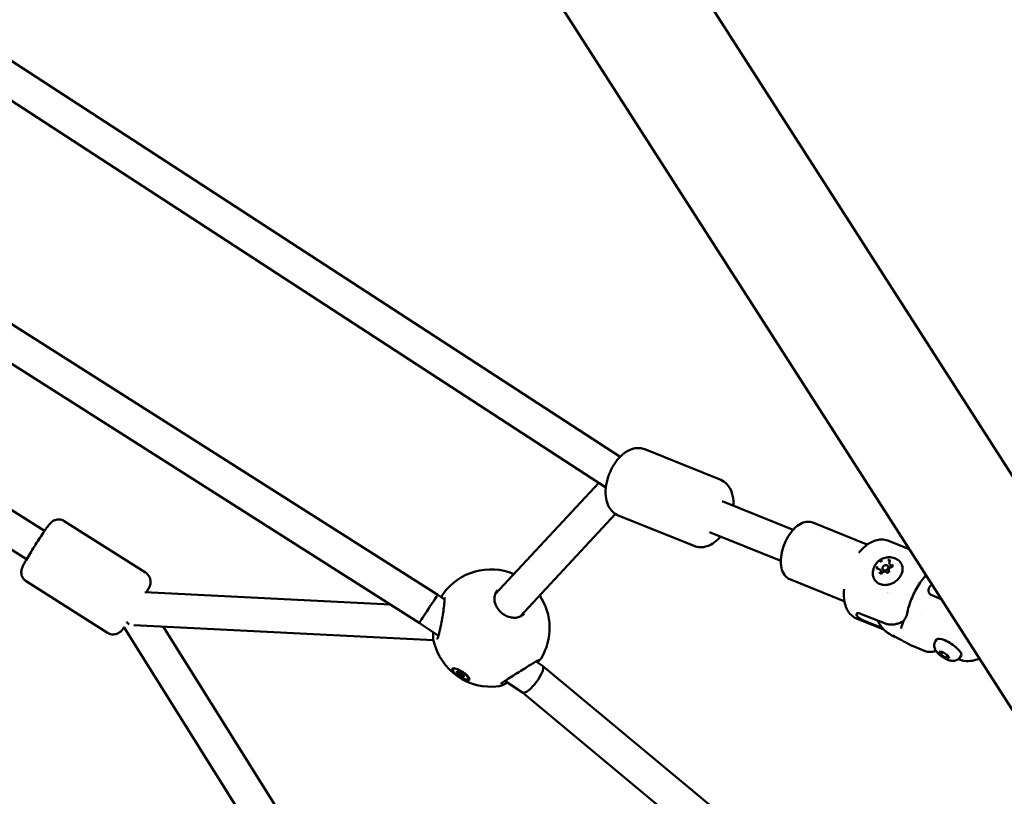
# Model space of a CAD drawing. Units: millimetres. Extents: x -927 to 46788, y 6 to 32044.
# Drawn here: x 6966 to 7436, y 1716 to 2087 of the extents above; entities that cross this region are included whole.
import ezdxf

# ---------------------------------------------------------------- set-up
doc = ezdxf.new("R2010")
doc.units = ezdxf.units.MM
doc.layers.add('MD_Visible', color=7, linetype='Continuous', lineweight=50)
doc.styles.get("Standard").update_dxf_attribs({"font": 'Square-721-BT.ttf'})
doc.dimstyles.new('OLCU', dxfattribs={"dimtxt": 300, "dimasz": 150, "dimexe": 0.18, "dimexo": 0.0625, "dimgap": 50, "dimtad": 1, "dimdec": 0, "dimlfac": 0.1, "dimrnd": 5, "dimzin": 0, "dimdsep": 46, "dimtxsty": 'Standard', "dimcen": 0.09, "dimse1": 1, "dimse2": 1, "dimadec": 0, "dimazin": 0, "dimtfac": 1, "dimtdec": 0, "dimtofl": 0, "dimtmove": 0, "dimatfit": 3, "dimfxl": 1, "dimtolj": 1, "dimtzin": 0, "dimarcsym": 0})

# ---------------------------------------------------------------- blocks, each defined once
blk = doc.blocks.new('*D10')
at = {"color": 0, "lineweight": -2, "transparency": 16777216}
blk.add_line((-105.88, 15578.07), (-105.88, 307.59), dxfattribs=at)
at = {"color": 0, "transparency": 16777216}
for points in [[(-155.88, 15578.07), (-55.88, 15578.07), (-105.88, 15878.07)], [(-155.88, 307.59), (-55.88, 307.59), (-105.88, 7.59)]]:
    blk.add_solid(points, dxfattribs=at)
at = {"layer": 'Defpoints', "color": 0, "transparency": 16777216}
for p in [(12298.17, 15878.07), (-105.88, 7.59), (11325.1, 7.59)]:
    blk.add_point(p, dxfattribs=at)
at = {"color": 0, "transparency": 16777216, "insert": (-533.13, 7942.83), "char_height": 600, "attachment_point": 5, "rotation": 90}
blk.add_mtext('\\A1;1585', dxfattribs=at)

msp = doc.modelspace()

# ---------------------------------------------------------------- linework, layer by layer
at = {"layer": 'MD_Visible'}
for p, q in [((7488.06, 1793.39), (7188.39, 2260.86)), ((8115.15, 703.43), (7137.63, 2228.31)), ((7252.35, 1878.36), (6720.96, 2223.9)), ((7245.55, 1863.69), (6714.13, 2209.26)), ((7165.31, 1812.54), (6737.48, 2084.37)), ((7156.53, 1799.16), (6729.2, 2070.67)), ((6977.71, 1842.98), (6824.43, 1940.11)), ((6969.15, 1829.46), (6817.81, 1925.36)), ((7264.19, 1881.91), (7300.36, 1867.31)), ((7242.13, 1865.92), (7192.65, 1812.7)), ((7334.94, 1843.52), (7301, 1857.24)), ((7250.15, 1851.05), (7204.61, 1802.06)), ((6987.14, 1847.66), (7025.95, 1823.07)), ((7251.46, 1850.39), (7287.62, 1835.78)), ((7344.27, 1846.98), (7369.76, 1836.68)), ((7329.02, 1828.65), (7295.01, 1842.41)), ((7380.08, 1838.34), (7390.25, 1834.23)), ((7376.41, 1824.37), (7377.27, 1823.04)), ((7378.33, 1823.53), (7377.66, 1824.59)), ((7380.86, 1825.14), (7380.18, 1826.21)), ((7380.93, 1827.19), (7381.79, 1825.86)), ((6968.94, 1818.94), (7007.75, 1794.35)), ((7333.34, 1819.9), (7358.83, 1809.61)), ((7389.17, 1818.67), (7389.17, 1818.67)), ((7142.75, 1807.92), (7025.6, 1813.82)), ((7380.63, 1813.47), (7380.63, 1813.47)), ((7168.62, 1810.3), (7165.31, 1812.54)), ((7401.06, 1812.24), (7405.51, 1810.44)), ((7365.1, 1801.25), (7378.14, 1795.98)), ((7378.45, 1798.88), (7367.05, 1803.48)), ((7377.6, 1796.56), (7369.35, 1799.9)), ((7395.78, 1803.05), (7395.78, 1803.05)), ((7015.68, 1796.95), (7085.17, 1686.1)), ((7017.95, 1798.54), (7017.56, 1798.78)), ((7163.31, 1790.87), (7020.35, 1798.06)), ((7034.31, 1797.36), (7100.85, 1691.21)), ((7165.66, 1792.97), (7156.53, 1799.16)), ((7375.99, 1798.72), (7376.16, 1798.46)), ((7402.83, 1790.33), (7403.38, 1791.17)), ((7391.78, 1788.09), (7397.82, 1785.65)), ((7402.72, 1786.31), (7402.57, 1786.37)), ((7404.51, 1785.39), (7406.12, 1785.24)), ((7405.32, 1783.97), (7404.51, 1785.39)), ((7406.14, 1785.22), (7405.32, 1783.97)), ((7406.12, 1785.24), (7408.53, 1783.66)), ((7215.31, 1778.65), (7212.26, 1780.71)), ((7407.74, 1782.39), (7405.32, 1783.97)), ((7407.74, 1782.39), (7408.55, 1783.63)), ((7409.35, 1782.23), (7407.74, 1782.39)), ((7408.53, 1783.66), (7409.35, 1782.23)), ((7414.83, 1781.42), (7413.81, 1781.83)), ((7414.54, 1782.65), (7415.09, 1783.49)), ((7172.46, 1777.07), (7172.62, 1777.31)), ((7433.5, 1597.27), (7215.37, 1778.61)), ((7174.95, 1775.09), (7175.25, 1775.54)), ((7177.34, 1774.23), (7177.46, 1774.42)), ((7179.82, 1772.25), (7180.03, 1772.56)), ((7180.08, 1773.12), (7180.1, 1772.89)), ((7197.2, 1771.6), (7197.2, 1771.6)), ((7205.74, 1765.8), (7197.42, 1771.44)), ((7426.18, 1582.55), (7205.72, 1765.82))]:
    msp.add_line(p, q, dxfattribs=at)
at = {"layer": 'MD_Visible', "extrusion": (0, 0, -1)}
for start, end in [(35.5366, 113.0225), (146.2811, 211.2368), (262.3055, 347.5304)]:
    msp.add_arc((-7190.71, 1796.62), 28, start, end, dxfattribs=at)
at = {"layer": 'MD_Visible'}
msp.add_ellipse((7378.92, 1825.4), major_axis=(-1.26, -0.81), ratio=0.7937, dxfattribs=at)
at = {"layer": 'MD_Visible', "extrusion": (0, 0, -1)}
for centre, major_axis, ratio, start_param, end_param in [((7379.61, 1824.32), (1.26, 0.81), 0.7937, 1.261835, 1.957691), ((7384.83, 1816.18), (4.63, 2.97), 0.7937, 3.222116, 3.222161), ((7160.92, 1805.85), (4.39, 6.69), 0.000868, -0.000013, 2.816365), ((7160.92, 1805.85), (4.39, 6.69), 0.000868, 2.838251, 3.14158), ((7019.38, 1806.11), (6.78, 4.25), 0.800191, 2.385884, 2.387486), ((7389.36, 1795.92), (2.96, -0.48), 0.787353, 3.141504, 3.141563), ((7404.33, 1824.92), (21.23, -34.23), 0.945403, 1.156808, 1.167194), ((7404.33, 1824.92), (24.64, 31.86), 0.241035, 2.829092, 2.839478), ((7409.23, 1787.33), (-5.85, 3.84), 0.298374, 0, 3.141593), ((7406.92, 1805.93), (9.32, 20.18), 0.482886, 3.11782, 3.117891), ((7174.7, 1775.64), (-0.324, 0.212), 0.298374, 4.896747, 7.770979), ((7210.53, 1772.22), (4.81, 6.4), 0.290984, -0.01424, 2.802112), ((7175.11, 1774.81), (-0.324, 0.212), 0.298374, 3.849549, 6.723781), ((7176.36, 1774.54), (-4.02, 2.61), 0.298178, 4.142587, 4.788266), ((7175.73, 1775.48), (-0.324, 0.212), 0.298374, 5.943944, 8.818176), ((7176.56, 1773.83), (-0.324, 0.212), 0.298374, 2.802352, 5.676584), ((7177.18, 1774.5), (-0.324, 0.212), 0.298374, 0.707957, 3.582188), ((7177.59, 1773.68), (-0.324, 0.212), 0.298374, 1.755154, 4.629386), ((7176.35, 1774.98), (-3.68, 2.41), 0.298374, 2.730993, 3.141593), ((7210.53, 1772.22), (4.81, 6.4), 0.290984, 2.945281, 3.127352), ((7210.53, 1772.22), (4.81, 6.4), 0.290984, 2.802112, 2.945281)]:
    msp.add_ellipse(centre, major_axis=major_axis, ratio=ratio, start_param=start_param, end_param=end_param, dxfattribs=at)
at = {"layer": 'MD_Visible'}
for centre, major_axis, ratio, start_param, end_param in [((7400.07, 1813.74), (0.63, -1.19), 0.310694, 5.313825, 5.523563), ((7021.07, 1806.03), (-2.48, -7.8), 0.574693, -0.453452, -0.097926), ((7383.12, 1792.96), (0.26, -0.111), 0.182877, 3.412957, 3.80758), ((7383.39, 1792.58), (0.315, -0.148), 0.136275, 2.978699, 3.345657), ((7174.35, 1775.48), (0.6, -0.394), 0.298374, 5.842589, 7.669624), ((7174.8, 1775.96), (0.6, -0.394), 0.298374, 4.795392, 6.622426), ((7175.69, 1774.17), (0.6, -0.394), 0.298374, 0.606602, 2.433636), ((7176.59, 1775.14), (0.6, -0.394), 0.298374, 3.748194, 5.575229), ((7177.49, 1773.35), (0.6, -0.394), 0.298374, 1.653799, 3.480834), ((7177.94, 1773.84), (0.6, -0.394), 0.298374, 2.700997, 4.528031)]:
    msp.add_ellipse(centre, major_axis=major_axis, ratio=ratio, start_param=start_param, end_param=end_param, dxfattribs=at)
at = {"layer": 'MD_Visible', "extrusion": (0, 0, -1)}
msp.add_ellipse((7176.14, 1774.66), major_axis=(-3.68, 2.41), ratio=0.298374, dxfattribs=at)
at = {"layer": 'MD_Visible'}
for points, knots in [([(7251.46, 1850.39), (7250.47, 1850.79), (7249.57, 1851.38), (7247.99, 1852.85), (7247.35, 1853.75), (7246.23, 1855.91), (7245.85, 1857.19), (7245.36, 1860.16), (7245.35, 1861.87), (7245.73, 1865.36), (7246.14, 1867.15), (7247.3, 1870.58), (7248.04, 1872.23), (7249.81, 1875.31), (7250.84, 1876.75), (7253.21, 1879.29), (7254.56, 1880.41), (7257.46, 1881.96), (7259.01, 1882.47), (7261.86, 1882.56), (7263.07, 1882.37), (7264.19, 1881.91)], [2.844694, 2.844694, 2.844694, 2.844694, 3.046486, 3.046486, 3.269919, 3.269919, 3.559817, 3.559817, 3.92821, 3.92821, 4.304569, 4.304569, 4.67142, 4.67142, 5.040798, 5.040798, 5.420495, 5.420495, 5.756767, 5.756767, 5.986286, 5.986286, 5.986286, 5.986286]), ([(7306.36, 1855.07), (7306.38, 1855.39), (7306.4, 1855.71), (7306.43, 1857.8), (7306.24, 1859.53), (7305.23, 1862.67), (7304.47, 1864.11), (7302.49, 1866.15), (7301.48, 1866.85), (7300.36, 1867.31)], [5.566074, 5.566074, 5.566074, 5.566074, 5.634596, 5.634596, 6.014293, 6.014293, 6.350565, 6.350565, 6.580084, 6.580084, 6.580084, 6.580084]), ([(6968.94, 1818.94), (6968.49, 1819.23), (6968.08, 1819.59), (6967.42, 1820.38), (6967.18, 1820.81), (6966.81, 1821.67), (6966.71, 1822.08), (6966.58, 1822.91), (6966.59, 1823.25), (6966.63, 1823.88), (6966.67, 1824.12), (6966.77, 1824.59), (6966.83, 1824.78), (6966.98, 1825.27), (6967.08, 1825.49), (6967.44, 1826.33), (6967.74, 1826.91), (6968.59, 1828.49), (6969.18, 1829.52), (6970.45, 1831.68), (6971.12, 1832.78), (6972.5, 1835.02), (6973.22, 1836.17), (6974.66, 1838.41), (6975.37, 1839.51), (6976.74, 1841.56), (6977.39, 1842.51), (6978.58, 1844.21), (6979.12, 1844.95), (6979.92, 1845.97), (6980.19, 1846.31), (6980.77, 1846.91), (6980.96, 1847.12), (6981.66, 1847.62), (6981.94, 1847.82), (6982.92, 1848.22), (6983.49, 1848.43), (6984.92, 1848.44), (6985.58, 1848.36), (6986.56, 1847.98), (6986.86, 1847.84), (6987.14, 1847.66)], [5.979798, 5.979798, 5.979798, 5.979798, 5.996061, 5.996061, 6.013974, 6.013974, 6.037266, 6.037266, 6.070543, 6.070543, 6.113971, 6.113971, 6.172224, 6.172224, 6.287718, 6.287718, 6.601877, 6.601877, 6.984735, 6.984735, 7.319244, 7.319244, 7.646908, 7.646908, 7.973776, 7.973776, 8.30416, 8.30416, 8.650404, 8.650404, 8.885897, 8.885897, 8.996489, 8.996489, 9.050312, 9.050312, 9.088599, 9.088599, 9.111362, 9.111362, 9.12139, 9.12139, 9.12139, 9.12139]), ([(7344.27, 1846.98), (7343.49, 1847.29), (7342.64, 1847.42), (7340.85, 1847.33), (7339.91, 1847.07), (7337.94, 1846.15), (7336.91, 1845.43), (7334.93, 1843.59), (7333.98, 1842.46), (7332.29, 1839.95), (7331.56, 1838.58), (7330.34, 1835.73), (7329.86, 1834.25), (7329.2, 1831.31), (7329.03, 1829.84), (7329.01, 1827.03), (7329.18, 1825.68), (7329.91, 1823.28), (7330.47, 1822.2), (7331.85, 1820.72), (7332.55, 1820.22), (7333.34, 1819.9)], [0.359584, 0.359584, 0.359584, 0.359584, 0.602157, 0.602157, 0.87462, 0.87462, 1.204892, 1.204892, 1.552439, 1.552439, 1.894212, 1.894212, 2.232922, 2.232922, 2.5736, 2.5736, 2.920152, 2.920152, 3.258573, 3.258573, 3.501177, 3.501177, 3.501177, 3.501177]), ([(7287.62, 1835.78), (7288.61, 1835.38), (7289.67, 1835.18), (7291.83, 1835.15), (7292.91, 1835.35), (7295.22, 1836.12), (7296.38, 1836.78), (7298.49, 1838.34), (7299.44, 1839.25), (7300.31, 1840.26)], [3.438492, 3.438492, 3.438492, 3.438492, 3.640284, 3.640284, 3.863717, 3.863717, 4.153615, 4.153615, 4.438725, 4.438725, 4.438725, 4.438725]), ([(7366.17, 1832.44), (7366.93, 1833.39), (7367.74, 1834.26), (7369.43, 1835.81), (7370.3, 1836.49), (7372.13, 1837.63), (7373.08, 1838.09), (7375.04, 1838.74), (7376.06, 1838.92), (7378.1, 1838.91), (7379.13, 1838.72), (7380.08, 1838.34)], [4.873247, 4.873247, 4.873247, 4.873247, 5.083318, 5.083318, 5.293388, 5.293388, 5.503459, 5.503459, 5.71353, 5.71353, 5.923601, 5.923601, 5.923601, 5.923601]), ([(7373.23, 1820.85), (7373.02, 1821.57), (7372.93, 1822.3), (7372.96, 1823.76), (7373.1, 1824.48), (7373.56, 1825.89), (7373.92, 1826.56), (7374.81, 1827.81), (7375.37, 1828.37), (7376.66, 1829.34), (7377.39, 1829.74), (7378.97, 1830.28), (7379.82, 1830.43), (7381.51, 1830.42), (7382.36, 1830.29), (7383.92, 1829.72), (7384.64, 1829.32), (7385.33, 1828.75), (7385.38, 1828.71), (7385.43, 1828.66)], [4.403169, 4.403169, 4.403169, 4.403169, 4.666176, 4.666176, 4.954575, 4.954575, 5.282663, 5.282663, 5.653137, 5.653137, 6.047925, 6.047925, 6.433165, 6.433165, 6.776698, 6.776698, 7.072012, 7.072012, 7.094128, 7.094128, 7.094128, 7.094128]), ([(7385.43, 1828.66), (7385.91, 1828.24), (7386.3, 1827.73), (7386.87, 1826.6), (7387.04, 1825.97), (7387.16, 1824.67), (7387.1, 1823.98), (7386.74, 1822.62), (7386.44, 1821.93), (7385.64, 1820.65), (7385.14, 1820.04), (7383.97, 1818.97), (7383.31, 1818.51), (7381.9, 1817.77), (7381.15, 1817.5), (7379.64, 1817.17), (7378.88, 1817.11), (7377.41, 1817.23), (7376.72, 1817.4), (7375.47, 1817.95), (7374.91, 1818.32), (7374.01, 1819.24), (7373.65, 1819.77), (7373.34, 1820.52), (7373.28, 1820.68), (7373.23, 1820.85)], [0.810942, 0.810942, 0.810942, 0.810942, 1.12154, 1.12154, 1.430149, 1.430149, 1.744607, 1.744607, 2.066116, 2.066116, 2.391304, 2.391304, 2.717594, 2.717594, 3.043984, 3.043984, 3.369711, 3.369711, 3.692759, 3.692759, 4.009489, 4.009489, 4.319094, 4.319094, 4.403169, 4.403169, 4.403169, 4.403169]), ([(7377.56, 1828.85), (7377.55, 1828.85), (7377.55, 1828.85), (7377.43, 1828.84), (7377.3, 1828.8), (7377.09, 1828.71), (7377, 1828.67), (7376.82, 1828.56), (7376.74, 1828.49), (7376.57, 1828.34), (7376.48, 1828.24), (7376.41, 1828.14), (7376.41, 1828.13), (7376.41, 1828.13)], [-0.0006567, -0.0006567, -0.0006567, -0.0006567, 0, 0, 0.0394171, 0.0394171, 0.0702393, 0.0702393, 0.1010616, 0.1010616, 0.1404787, 0.1404787, 0.1411354, 0.1411354, 0.1411354, 0.1411354]), ([(7381.13, 1828.75), (7381.13, 1828.75), (7381.13, 1828.76), (7381.07, 1828.85), (7381, 1828.92), (7380.86, 1829.04), (7380.78, 1829.08), (7380.62, 1829.14), (7380.53, 1829.17), (7380.32, 1829.2), (7380.2, 1829.2), (7380.07, 1829.18), (7380.07, 1829.18), (7380.07, 1829.18)], [-0.0006567, -0.0006567, -0.0006567, -0.0006567, 0, 0, 0.0394171, 0.0394171, 0.0702393, 0.0702393, 0.1010616, 0.1010616, 0.1404787, 0.1404787, 0.1411354, 0.1411354, 0.1411354, 0.1411354]), ([(7380.91, 1828.22), (7380.88, 1828.15), (7380.85, 1828.08), (7380.81, 1827.94), (7380.8, 1827.87), (7380.78, 1827.73), (7380.78, 1827.66), (7380.8, 1827.52), (7380.82, 1827.45), (7380.86, 1827.31), (7380.89, 1827.25), (7380.93, 1827.19)], [1.1808779, 1.1808779, 1.1808779, 1.1808779, 1.3657689, 1.3657689, 1.55066, 1.55066, 1.735551, 1.735551, 1.920442, 1.920442, 2.105333, 2.105333, 2.105333, 2.105333]), ([(7380.92, 1828.68), (7380.93, 1828.66), (7380.95, 1828.64), (7380.96, 1828.58), (7380.97, 1828.56), (7380.98, 1828.5), (7380.98, 1828.46), (7380.97, 1828.4), (7380.96, 1828.36), (7380.94, 1828.29), (7380.93, 1828.26), (7380.91, 1828.22)], [1.0362596, 1.0362596, 1.0362596, 1.0362596, 1.2211506, 1.2211506, 1.4060417, 1.4060417, 1.5909327, 1.5909327, 1.7758237, 1.7758237, 1.9607148, 1.9607148, 1.9607148, 1.9607148]), ([(7026.43, 1813.77), (7026.76, 1814.36), (7027.03, 1814.87), (7027.51, 1815.81), (7027.7, 1816.2), (7027.99, 1816.99), (7028.1, 1817.25), (7028.25, 1818.09), (7028.32, 1818.44), (7028.26, 1819.49), (7028.2, 1820.09), (7027.61, 1821.4), (7027.25, 1821.96), (7026.49, 1822.68), (7026.23, 1822.89), (7025.95, 1823.07)], [2.7371005, 2.7371005, 2.7371005, 2.7371005, 2.9739944, 2.9739944, 3.2094873, 3.2094873, 3.3200789, 3.3200789, 3.373902, 3.373902, 3.4121889, 3.4121889, 3.4349519, 3.4349519, 3.4449803, 3.4449803, 3.4449803, 3.4449803]), ([(7375.02, 1826.01), (7375.02, 1826.01), (7375.02, 1826), (7374.95, 1825.9), (7374.89, 1825.78), (7374.83, 1825.58), (7374.81, 1825.49), (7374.8, 1825.31), (7374.8, 1825.23), (7374.84, 1825.05), (7374.88, 1824.95), (7374.94, 1824.86), (7374.94, 1824.86), (7374.94, 1824.86)], [-0.0006567, -0.0006567, -0.0006567, -0.0006567, 0, 0, 0.0394171, 0.0394171, 0.0702393, 0.0702393, 0.1010616, 0.1010616, 0.1404787, 0.1404787, 0.1411354, 0.1411354, 0.1411354, 0.1411354]), ([(7375.51, 1824.82), (7375.47, 1824.82), (7375.43, 1824.83), (7375.36, 1824.84), (7375.33, 1824.85), (7375.27, 1824.87), (7375.24, 1824.88), (7375.19, 1824.91), (7375.17, 1824.93), (7375.13, 1824.97), (7375.12, 1824.99), (7375.1, 1825.01)], [3.275273, 3.275273, 3.275273, 3.275273, 3.4557888, 3.4557888, 3.6363047, 3.6363047, 3.8168206, 3.8168206, 3.9973364, 3.9973364, 4.1778523, 4.1778523, 4.1778523, 4.1778523]), ([(7376.41, 1824.37), (7376.38, 1824.43), (7376.33, 1824.48), (7376.23, 1824.58), (7376.18, 1824.62), (7376.06, 1824.7), (7376, 1824.73), (7375.86, 1824.78), (7375.8, 1824.79), (7375.66, 1824.82), (7375.58, 1824.82), (7375.51, 1824.82)], [5.2469257, 5.2469257, 5.2469257, 5.2469257, 5.4274416, 5.4274416, 5.6079574, 5.6079574, 5.7884733, 5.7884733, 5.9689891, 5.9689891, 6.149505, 6.149505, 6.149505, 6.149505]), ([(7376.05, 1823.07), (7376.05, 1823.06), (7376.06, 1823.06), (7376.11, 1822.97), (7376.18, 1822.89), (7376.33, 1822.77), (7376.41, 1822.72), (7376.57, 1822.66), (7376.66, 1822.64), (7376.86, 1822.61), (7376.99, 1822.62), (7377.11, 1822.64), (7377.11, 1822.64), (7377.12, 1822.64)], [-0.0006567, -0.0006567, -0.0006567, -0.0006567, 0, 0, 0.0394171, 0.0394171, 0.0702393, 0.0702393, 0.1010616, 0.1010616, 0.1404787, 0.1404787, 0.1411354, 0.1411354, 0.1411354, 0.1411354]), ([(7377.5, 1823.02), (7377.45, 1822.96), (7377.4, 1822.91), (7377.28, 1822.83), (7377.22, 1822.79), (7377.09, 1822.73), (7377.02, 1822.71), (7376.89, 1822.69), (7376.83, 1822.69), (7376.7, 1822.7), (7376.65, 1822.71), (7376.55, 1822.76), (7376.5, 1822.79), (7376.45, 1822.84), (7376.44, 1822.86), (7376.43, 1822.88)], [2.228075, 2.228075, 2.228075, 2.228075, 2.518438, 2.518438, 2.808032, 2.808032, 3.097738, 3.097738, 3.389174, 3.389174, 3.68948, 3.68948, 4.020448, 4.020448, 4.177852, 4.177852, 4.177852, 4.177852]), ([(7379.44, 1823.23), (7379.37, 1823.31), (7379.28, 1823.38), (7379.08, 1823.49), (7378.96, 1823.53), (7378.72, 1823.57), (7378.58, 1823.57), (7378.32, 1823.53), (7378.19, 1823.49), (7377.93, 1823.38), (7377.81, 1823.31), (7377.63, 1823.16), (7377.56, 1823.09), (7377.5, 1823.02)], [5.369668, 5.369668, 5.369668, 5.369668, 5.661846, 5.661846, 5.967797, 5.967797, 6.291558, 6.291558, 6.626328, 6.626328, 6.964822, 6.964822, 7.196703, 7.196703, 7.196703, 7.196703]), ([(7380.62, 1823.97), (7380.64, 1823.91), (7380.65, 1823.85), (7380.64, 1823.72), (7380.62, 1823.66), (7380.57, 1823.53), (7380.54, 1823.48), (7380.45, 1823.37), (7380.4, 1823.32), (7380.28, 1823.23), (7380.22, 1823.19), (7380.09, 1823.13), (7380.02, 1823.11), (7379.89, 1823.08), (7379.82, 1823.08), (7379.7, 1823.09), (7379.64, 1823.1), (7379.54, 1823.14), (7379.5, 1823.17), (7379.46, 1823.21), (7379.45, 1823.22), (7379.44, 1823.23)], [1.180878, 1.180878, 1.180878, 1.180878, 1.585266, 1.585266, 1.907296, 1.907296, 2.203778, 2.203778, 2.494315, 2.494315, 2.783923, 2.783923, 3.073592, 3.073592, 3.364731, 3.364731, 3.663756, 3.663756, 3.990733, 3.990733, 4.05511, 4.05511, 4.05511, 4.05511]), ([(7379.62, 1822.97), (7379.63, 1822.97), (7379.63, 1822.97), (7379.75, 1822.98), (7379.88, 1823.01), (7380.1, 1823.09), (7380.19, 1823.13), (7380.37, 1823.24), (7380.45, 1823.31), (7380.62, 1823.47), (7380.7, 1823.57), (7380.77, 1823.68), (7380.77, 1823.68), (7380.77, 1823.69)], [-0.0006567, -0.0006567, -0.0006567, -0.0006567, 0, 0, 0.0394171, 0.0394171, 0.0702393, 0.0702393, 0.1010616, 0.1010616, 0.1404787, 0.1404787, 0.1411354, 0.1411354, 0.1411354, 0.1411354]), ([(7381.66, 1825.63), (7381.52, 1825.6), (7381.39, 1825.54), (7381.15, 1825.41), (7381.04, 1825.32), (7380.84, 1825.12), (7380.76, 1825.01), (7380.63, 1824.77), (7380.58, 1824.64), (7380.54, 1824.39), (7380.54, 1824.27), (7380.58, 1824.09), (7380.59, 1824.03), (7380.62, 1823.97)], [0.13368, 0.13368, 0.13368, 0.13368, 0.470481, 0.470481, 0.809335, 0.809335, 1.147352, 1.147352, 1.480081, 1.480081, 1.798785, 1.798785, 1.960715, 1.960715, 1.960715, 1.960715]), ([(7382.24, 1826.55), (7382.28, 1826.5), (7382.3, 1826.45), (7382.31, 1826.32), (7382.3, 1826.26), (7382.26, 1826.13), (7382.24, 1826.07), (7382.16, 1825.96), (7382.12, 1825.91), (7382.01, 1825.81), (7381.95, 1825.76), (7381.83, 1825.69), (7381.76, 1825.66), (7381.68, 1825.64), (7381.67, 1825.63), (7381.66, 1825.63)], [1.03626, 1.03626, 1.03626, 1.03626, 1.43059, 1.43059, 1.778717, 1.778717, 2.081832, 2.081832, 2.373773, 2.373773, 2.66354, 2.66354, 2.953122, 2.953122, 3.007912, 3.007912, 3.007912, 3.007912]), ([(7382.16, 1825.81), (7382.16, 1825.81), (7382.16, 1825.81), (7382.24, 1825.92), (7382.29, 1826.03), (7382.36, 1826.22), (7382.38, 1826.31), (7382.39, 1826.49), (7382.39, 1826.57), (7382.35, 1826.76), (7382.3, 1826.87), (7382.25, 1826.96), (7382.24, 1826.96), (7382.24, 1826.96)], [-0.0006567, -0.0006567, -0.0006567, -0.0006567, 0, 0, 0.0394171, 0.0394171, 0.0702393, 0.0702393, 0.1010616, 0.1010616, 0.1404787, 0.1404787, 0.1411354, 0.1411354, 0.1411354, 0.1411354]), ([(7389.09, 1802.7), (7389.48, 1804.9), (7390.12, 1807.18), (7391.8, 1811.66), (7392.88, 1813.91), (7395.32, 1818.1), (7396.74, 1820.07), (7398.24, 1821.78)], [0, 0, 0, 0, 0.701907, 0.701907, 1.436042, 1.436042, 2.19043, 2.19043, 2.19043, 2.19043]), ([(7193.79, 1814.65), (7193.46, 1814.29), (7193.18, 1813.89), (7192.56, 1812.65), (7192.34, 1811.7), (7192.35, 1809.78), (7192.53, 1808.8), (7193.22, 1807.04), (7193.68, 1806.22), (7194.77, 1804.8), (7195.4, 1804.17), (7196.74, 1803.13), (7197.46, 1802.69), (7198.93, 1802.03), (7199.69, 1801.8), (7201.19, 1801.54), (7201.94, 1801.51), (7203.37, 1801.65), (7204.06, 1801.83), (7205.34, 1802.38), (7205.92, 1802.77), (7206.44, 1803.29), (7206.49, 1803.34), (7206.54, 1803.4)], [0, 0, 0, 0, 0.231278, 0.231278, 0.633998, 0.633998, 0.978887, 0.978887, 1.268988, 1.268988, 1.530695, 1.530695, 1.778921, 1.778921, 2.024389, 2.024389, 2.277373, 2.277373, 2.548206, 2.548206, 2.850436, 2.850436, 2.884174, 2.884174, 2.884174, 2.884174]), ([(7365.1, 1801.25), (7364.14, 1801.64), (7363.27, 1802.21), (7361.8, 1803.63), (7361.2, 1804.46), (7360.23, 1806.29), (7359.87, 1807.28), (7359.35, 1809.37), (7359.19, 1810.47), (7359.05, 1812.76), (7359.08, 1813.94), (7359.18, 1815.15)], [2.782009, 2.782009, 2.782009, 2.782009, 2.992079, 2.992079, 3.20215, 3.20215, 3.412221, 3.412221, 3.622292, 3.622292, 3.832363, 3.832363, 3.832363, 3.832363]), ([(7401.08, 1817.35), (7401.05, 1817.33), (7401.02, 1817.31), (7400.99, 1817.29), (7400.89, 1817.21), (7400.79, 1817.13), (7400.69, 1817.05), (7400.58, 1816.96), (7400.48, 1816.86), (7400.39, 1816.75), (7400.35, 1816.71), (7400.31, 1816.67), (7400.27, 1816.62), (7400.22, 1816.56), (7400.18, 1816.5), (7400.13, 1816.43), (7400.1, 1816.39), (7400.07, 1816.35), (7400.04, 1816.3), (7400.01, 1816.26), (7399.98, 1816.21), (7399.95, 1816.16), (7399.91, 1816.1), (7399.88, 1816.03), (7399.84, 1815.97), (7399.78, 1815.84), (7399.73, 1815.72), (7399.68, 1815.59), (7399.67, 1815.55), (7399.65, 1815.51), (7399.64, 1815.47), (7399.6, 1815.34), (7399.57, 1815.2), (7399.54, 1815.06), (7399.53, 1814.97), (7399.52, 1814.87), (7399.51, 1814.77), (7399.5, 1814.62), (7399.5, 1814.46), (7399.52, 1814.31), (7399.54, 1814.15), (7399.57, 1813.99), (7399.61, 1813.84), (7399.66, 1813.69), (7399.71, 1813.54), (7399.79, 1813.4), (7399.84, 1813.29), (7399.91, 1813.18), (7399.99, 1813.08)], [0.2377055, 0.2377055, 0.2377055, 0.2377055, 0.2478198, 0.2478198, 0.2478198, 0.2866981, 0.2866981, 0.2866981, 0.3304032, 0.3304032, 0.3304032, 0.3479613, 0.3479613, 0.3479613, 0.3724811, 0.3724811, 0.3724811, 0.3895218, 0.3895218, 0.3895218, 0.4064426, 0.4064426, 0.4064426, 0.4303786, 0.4303786, 0.4303786, 0.4740104, 0.4740104, 0.4740104, 0.4882277, 0.4882277, 0.4882277, 0.5343807, 0.5343807, 0.5343807, 0.5677752, 0.5677752, 0.5677752, 0.6205398, 0.6205398, 0.6205398, 0.677299, 0.677299, 0.677299, 0.733173, 0.733173, 0.733173, 0.7797418, 0.7797418, 0.7797418, 0.7797418]), ([(7165.01, 1791.3), (7165.01, 1791.3), (7165.01, 1791.3), (7165.03, 1791.33), (7165.07, 1791.39), (7165.18, 1791.61), (7165.26, 1791.79), (7165.46, 1792.31), (7165.58, 1792.68), (7165.87, 1793.65), (7166.03, 1794.29), (7166.39, 1795.81), (7166.59, 1796.73), (7167.01, 1798.8), (7167.23, 1799.98), (7167.64, 1802.36), (7167.85, 1803.58), (7168.2, 1805.95), (7168.35, 1807.11), (7168.56, 1809.04), (7168.61, 1809.86), (7168.62, 1810.69), (7168.61, 1810.9), (7168.59, 1811.16), (7168.58, 1811.24), (7168.57, 1811.28), (7168.57, 1811.28), (7168.57, 1811.28)], [0.43204, 0.43204, 0.43204, 0.43204, 0.456259, 0.456259, 0.561002, 0.561002, 0.697928, 0.697928, 0.884365, 0.884365, 1.12789, 1.12789, 1.429314, 1.429314, 1.782872, 1.782872, 2.153916, 2.153916, 2.542058, 2.542058, 2.902691, 2.902691, 3.050678, 3.050678, 3.16346, 3.16346, 3.195595, 3.195595, 3.195595, 3.195595]), ([(7167.05, 1811.37), (7167.23, 1811.75), (7167.41, 1812.09), (7167.69, 1812.56), (7167.79, 1812.71), (7167.9, 1812.86)], [2.4651459, 2.4651459, 2.4651459, 2.4651459, 2.6556326, 2.6556326, 2.7560225, 2.7560225, 2.7560225, 2.7560225]), ([(7359.4, 1809.3), (7359.24, 1809.41), (7359.04, 1809.52), (7358.83, 1809.61), (7358.83, 1809.61), (7358.83, 1809.61)], [3.3842646, 3.3842646, 3.3842646, 3.3842646, 3.5004064, 3.5004064, 3.5011768, 3.5011768, 3.5011768, 3.5011768]), ([(7399.99, 1813.08), (7400.01, 1813.05), (7400.02, 1813.03), (7400.04, 1813), (7400.06, 1812.98), (7400.08, 1812.96), (7400.1, 1812.93), (7400.11, 1812.92), (7400.12, 1812.91), (7400.12, 1812.91)], [0, 0, 0, 0, 0.0001065463, 0.0001065463, 0.0001065463, 0.0002115722, 0.0002115722, 0.0002115722, 0.0002468415, 0.0002468415, 0.0002468415, 0.0002468415]), ([(7369.35, 1799.9), (7369, 1800.04), (7368.6, 1800.22), (7367.77, 1800.63), (7367.35, 1800.86), (7366.62, 1801.31), (7366.26, 1801.56), (7365.66, 1802.07), (7365.43, 1802.33), (7365.14, 1802.78), (7365.06, 1803), (7365.09, 1803.38), (7365.2, 1803.53), (7365.52, 1803.71), (7365.76, 1803.76), (7366.36, 1803.71), (7366.7, 1803.62), (7367.05, 1803.48)], [0, 0, 0, 0, 0.132135, 0.132135, 0.264271, 0.264271, 0.396402, 0.396402, 0.528533, 0.528533, 0.660664, 0.660664, 0.792795, 0.792795, 0.92493, 0.92493, 1.057066, 1.057066, 1.057066, 1.057066]), ([(7387.69, 1800.05), (7387.56, 1799.97), (7387.44, 1799.9), (7386.72, 1799.49), (7386.09, 1799.2), (7384.94, 1798.78), (7384.31, 1798.59), (7383.04, 1798.35), (7382.4, 1798.29), (7381.26, 1798.27), (7380.65, 1798.31), (7379.49, 1798.52), (7378.93, 1798.68), (7378.45, 1798.88)], [-3.3914083, -3.3914083, -3.3914083, -3.3914083, -3.3513538, -3.3513538, -3.1631018, -3.1631018, -2.9780962, -2.9780962, -2.7930906, -2.7930906, -2.6095283, -2.6095283, -2.4259661, -2.4259661, -2.4259661, -2.4259661]), ([(7386.4, 1796.4), (7386.6, 1797.61), (7387.04, 1798.76), (7387.97, 1800.62), (7388.4, 1801.35), (7388.86, 1802.1)], [0, 0, 0, 0, 0.4779302, 0.4779302, 0.795384, 0.795384, 0.795384, 0.795384]), ([(7007.75, 1794.35), (7008.2, 1794.06), (7008.71, 1793.85), (7009.71, 1793.59), (7010.19, 1793.56), (7011.13, 1793.58), (7011.55, 1793.68), (7012.34, 1793.91), (7012.65, 1794.06), (7013.21, 1794.37), (7013.41, 1794.51), (7013.79, 1794.8), (7013.93, 1794.93), (7014.31, 1795.28), (7014.47, 1795.46), (7015.04, 1796.11), (7015.41, 1796.58), (7015.85, 1797.17)], [0.3033876, 0.3033876, 0.3033876, 0.3033876, 0.3196509, 0.3196509, 0.3375644, 0.3375644, 0.3608557, 0.3608557, 0.3941328, 0.3941328, 0.4375612, 0.4375612, 0.4958137, 0.4958137, 0.6113079, 0.6113079, 0.9022239, 0.9022239, 0.9022239, 0.9022239]), ([(7163.37, 1790.57), (7163.13, 1791.63), (7163.05, 1792.95), (7163.1, 1794.54), (7163.1, 1794.62), (7163.11, 1794.71)], [0, 0, 0, 0, 0.5511749, 0.5511749, 0.5817974, 0.5817974, 0.5817974, 0.5817974]), ([(7376.16, 1798.46), (7376.47, 1797.98), (7376.81, 1797.51), (7377.54, 1796.61), (7377.93, 1796.19), (7378.75, 1795.38), (7379.19, 1794.99), (7380.1, 1794.28), (7380.58, 1793.94), (7381.57, 1793.32), (7382.09, 1793.03), (7382.62, 1792.77)], [4.1997282, 4.1997282, 4.1997282, 4.1997282, 4.2895427, 4.2895427, 4.3793573, 4.3793573, 4.4691719, 4.4691719, 4.5589864, 4.5589864, 4.648801, 4.648801, 4.648801, 4.648801]), ([(7391.23, 1788.33), (7390.53, 1788.65), (7389.75, 1789.08), (7388.29, 1789.91), (7387.58, 1790.32), (7386.26, 1791.04), (7385.64, 1791.37), (7384.5, 1791.92), (7383.97, 1792.16), (7383.45, 1792.38)], [0, 0, 0, 0, 0.2806576, 0.2806576, 0.5184627, 0.5184627, 0.7353528, 0.7353528, 0.9312078, 0.9312078, 0.9312078, 0.9312078]), ([(7414.54, 1782.65), (7414.31, 1782.31), (7414.03, 1782.01), (7413.41, 1781.52), (7413.08, 1781.34), (7412.37, 1781.07), (7412.02, 1781), (7411.23, 1780.91), (7410.85, 1780.94), (7409.78, 1781.09), (7409.2, 1781.28), (7407.95, 1781.79), (7407.31, 1782.12), (7406.16, 1782.82), (7405.65, 1783.17), (7404.68, 1783.94), (7404.22, 1784.35), (7403.28, 1785.37), (7402.79, 1785.91), (7402.36, 1787.21), (7402.29, 1787.47), (7402.2, 1788.2), (7402.2, 1788.74), (7402.46, 1789.66), (7402.62, 1790.01), (7402.83, 1790.33)], [0.528964, 0.528964, 0.528964, 0.528964, 0.628189, 0.628189, 0.736994, 0.736994, 0.876944, 0.876944, 1.089328, 1.089328, 1.516214, 1.516214, 1.987248, 1.987248, 2.386118, 2.386118, 2.797287, 2.797287, 3.308957, 3.308957, 3.419946, 3.419946, 3.577637, 3.577637, 3.670556, 3.670556, 3.670556, 3.670556]), ([(7403.09, 1785.69), (7403.02, 1785.66), (7402.94, 1785.64), (7402.22, 1785.43), (7401.57, 1785.3), (7400.95, 1785.24)], [0.736037, 0.736037, 0.736037, 0.736037, 0.7699388, 0.7699388, 1.0677219, 1.0677219, 1.0677219, 1.0677219]), ([(7402.57, 1786.37), (7402.56, 1786.38), (7402.55, 1786.38), (7402.53, 1786.39), (7402.53, 1786.39), (7402.51, 1786.39), (7402.5, 1786.39), (7402.49, 1786.4), (7402.48, 1786.4), (7402.46, 1786.4), (7402.46, 1786.4), (7402.45, 1786.4)], [1.9303804, 1.9303804, 1.9303804, 1.9303804, 1.9622211, 1.9622211, 1.9940618, 1.9940618, 2.0259024, 2.0259024, 2.0577431, 2.0577431, 2.0895837, 2.0895837, 2.0895837, 2.0895837]), ([(7213.43, 1781.35), (7213.43, 1781.35), (7213.41, 1781.34), (7213.3, 1781.29), (7213.19, 1781.24), (7212.82, 1781.04), (7212.52, 1780.87), (7211.71, 1780.38), (7211.14, 1780.04), (7209.76, 1779.19), (7208.92, 1778.66), (7207.92, 1778.03), (7207.8, 1777.96), (7207.32, 1777.65), (7206.95, 1777.42), (7205.48, 1776.5), (7204.33, 1775.78), (7202.06, 1774.37), (7200.92, 1773.66), (7198.87, 1772.38), (7197.93, 1771.78), (7196.85, 1771.06), (7196.56, 1770.86), (7196.1, 1770.53), (7195.91, 1770.39), (7195.65, 1770.18), (7195.56, 1770.1), (7195.45, 1770), (7195.43, 1769.98), (7195.43, 1769.98)], [0.282151, 0.282151, 0.282151, 0.282151, 0.354526, 0.354526, 0.486493, 0.486493, 0.699602, 0.699602, 0.988862, 0.988862, 1.329942, 1.329942, 1.375394, 1.375394, 1.511932, 1.511932, 1.912996, 1.912996, 2.314289, 2.314289, 2.698618, 2.698618, 2.860066, 2.860066, 2.99569, 2.99569, 3.109426, 3.109426, 3.190755, 3.190755, 3.190755, 3.190755]), ([(7214.65, 1782.1), (7214.55, 1781.94), (7214.46, 1781.82), (7214.21, 1781.52), (7214.04, 1781.34), (7213.57, 1780.89), (7213.26, 1780.61), (7212.89, 1780.29)], [0, 0, 0, 0, 0.1005135, 0.1005135, 0.2860962, 0.2860962, 0.5215074, 0.5215074, 0.5215074, 0.5215074]), ([(7416.46, 1780.96), (7417.78, 1780.79), (7419.06, 1780.84), (7421.44, 1781.22), (7422.53, 1781.55), (7423.58, 1781.98), (7423.65, 1782.01), (7423.71, 1782.04)], [2.0688053, 2.0688053, 2.0688053, 2.0688053, 2.2392209, 2.2392209, 2.4096364, 2.4096364, 2.4211793, 2.4211793, 2.4211793, 2.4211793]), ([(7175.28, 1773.54), (7175.09, 1773.67), (7174.91, 1773.8), (7174.27, 1774.28), (7173.8, 1774.67), (7173.04, 1775.42), (7172.74, 1775.79), (7172.36, 1776.39), (7172.26, 1776.68), (7172.27, 1777.12), (7172.4, 1777.27), (7172.81, 1777.42), (7173.12, 1777.43), (7173.91, 1777.29), (7174.38, 1777.15), (7174.86, 1776.95), (7175.34, 1776.75), (7175.88, 1776.48), (7176.98, 1775.85), (7177.52, 1775.49), (7178.46, 1774.79), (7178.92, 1774.39), (7179.68, 1773.64), (7179.98, 1773.28), (7180.35, 1772.67), (7180.46, 1772.39), (7180.44, 1771.96), (7180.32, 1771.8), (7179.91, 1771.65), (7179.6, 1771.64), (7178.82, 1771.78), (7178.35, 1771.92), (7177.87, 1772.12)], [-1.150547, -1.150547, -1.150547, -1.150547, -1.085127, -1.085127, -0.904369, -0.904369, -0.723612, -0.723612, -0.542685, -0.542685, -0.361758, -0.361758, -0.180879, -0.180879, 0, 0, 0, 0.180642, 0.180642, 0.361283, 0.361283, 0.541636, 0.541636, 0.721988, 0.721988, 0.90217, 0.90217, 1.082352, 1.082352, 1.262582, 1.262582, 1.442812, 1.442812, 1.442812, 1.442812]), ([(7198.75, 1770.54), (7198.71, 1770.52), (7198.67, 1770.5), (7197.62, 1769.96), (7196.72, 1769.55), (7195.41, 1769.08), (7194.95, 1768.94), (7194.45, 1768.87)], [2.4277403, 2.4277403, 2.4277403, 2.4277403, 2.446215, 2.446215, 2.8783872, 2.8783872, 3.1818561, 3.1818561, 3.1818561, 3.1818561])]:
    msp.add_open_spline(points, degree=3, knots=knots, dxfattribs=at)
for points in [[(7369.76, 1836.68), (7369.97, 1836.6), (7370.19, 1836.54), (7370.38, 1836.5)], [(7390.31, 1829.07), (7390.31, 1829.07), (7390.31, 1829.07), (7390.31, 1829.07)], [(7167.9, 1812.86), (7167.9, 1812.86), (7167.9, 1812.86), (7167.9, 1812.86)], [(7400.27, 1812.74), (7400.5, 1812.52), (7400.77, 1812.35), (7401.06, 1812.24)], [(7206.54, 1803.4), (7206.54, 1803.4), (7206.54, 1803.4), (7206.54, 1803.4)], [(7375.15, 1800.21), (7375.41, 1799.7), (7375.69, 1799.2), (7375.99, 1798.72)], [(7388.86, 1802.1), (7388.97, 1802.28), (7389.05, 1802.49), (7389.09, 1802.7)], [(7389.09, 1802.7), (7389.09, 1802.7), (7389.09, 1802.7), (7389.09, 1802.7)], [(7389.26, 1801.18), (7389.26, 1801.18), (7389.26, 1801.18), (7389.26, 1801.18)], [(7389.48, 1801.37), (7389.48, 1801.37), (7389.48, 1801.37), (7389.48, 1801.37)], [(7387.78, 1795.39), (7387.78, 1795.39), (7387.78, 1795.39), (7387.78, 1795.39)], [(7163.37, 1790.57), (7163.37, 1790.57), (7163.37, 1790.57), (7163.37, 1790.57)], [(7383.44, 1792.39), (7383.16, 1792.51), (7382.89, 1792.64), (7382.62, 1792.77)], [(7383.44, 1792.39), (7383.45, 1792.39), (7383.45, 1792.39), (7383.45, 1792.38)], [(7391.78, 1788.09), (7391.59, 1788.17), (7391.41, 1788.25), (7391.23, 1788.33)], [(7400.47, 1785.21), (7399.55, 1785.18), (7398.65, 1785.32), (7397.82, 1785.65)], [(7400.95, 1785.24), (7400.78, 1785.22), (7400.62, 1785.22), (7400.47, 1785.21)], [(7416.47, 1780.97), (7415.98, 1781.03), (7415.42, 1781.18), (7414.83, 1781.42)]]:
    msp.add_open_spline(points, degree=3, dxfattribs=at)

# ---------------------------------------------------------------- dimensions: what is measured, and where the dimension line sits
dim = msp.add_linear_dim(base=(-105.88, 7.59), p1=(12298.17, 15878.07), p2=(11325.1, 7.59), angle=90, dimstyle='OLCU', override={"dimtxt": 600, "dimasz": 300, "dimgap": 120})
dim.commit()
dim.dimension.update_dxf_attribs({"geometry": '*D10', "text_midpoint": (-533.13, 7942.83)})

doc.saveas('drawing.dxf')
